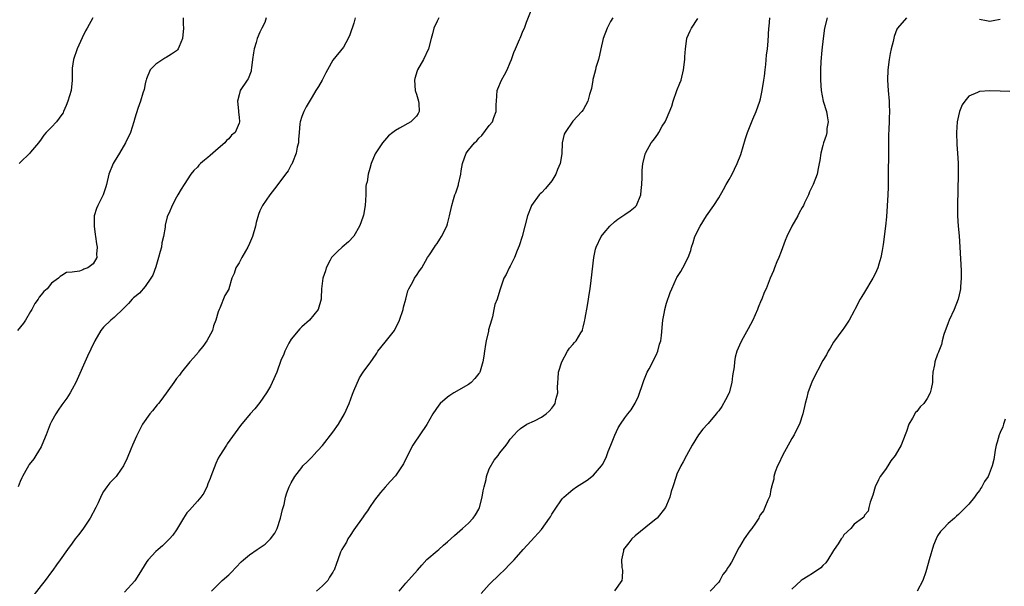
# Model space of a CAD drawing. Units: inches. Extents: x 2514000 to 2515745, y 1521000 to 1524000.
# Drawn here: x 2515371 to 2515560, y 1521170 to 1521279 of the extents above; entities that cross this region are included whole.
import ezdxf

# ---------------------------------------------------------------- set-up
doc = ezdxf.new("R2010")
doc.units = ezdxf.units.IN
doc.header["$MEASUREMENT"] = 0
doc.layers.add('LD25141521_10ft', color=123, linetype='Continuous')

msp = doc.modelspace()

# ---------------------------------------------------------------- linework, layer by layer
at = {"layer": 'LD25141521_10ft'}
for points, elevation in [([(2515407.72, 1521169), (2515409, 1521170.29), (2515409.75, 1521171), (2515411, 1521172.13), (2515411.45, 1521172.55), (2515413.41, 1521174.59), (2515413.84, 1521175), (2515415, 1521175.95), (2515416.44, 1521177), (2515418.01, 1521177.99), (2515419.05, 1521179), (2515419.88, 1521180.12), (2515420.3, 1521181), (2515420.97, 1521183), (2515421.35, 1521184.65), (2515421.61, 1521185.61), (2515421.92, 1521187), (2515422.17, 1521187.83), (2515422.62, 1521189), (2515422.73, 1521189.27), (2515423, 1521189.79), (2515423.7, 1521191), (2515425, 1521192.73), (2515425.24, 1521193), (2515426.13, 1521193.87), (2515427.12, 1521194.88), (2515427.21, 1521195), (2515429, 1521196.94), (2515431, 1521199.49), (2515432.05, 1521201), (2515433.19, 1521203), (2515434.08, 1521205), (2515434.77, 1521206.77), (2515435, 1521207.43), (2515436.1, 1521209.9), (2515436.82, 1521211), (2515438.25, 1521213), (2515438.59, 1521213.41), (2515439.39, 1521214.61), (2515439.62, 1521215), (2515441, 1521216.78), (2515442.81, 1521219), (2515442.88, 1521219.12), (2515443.78, 1521221), (2515444.45, 1521223), (2515444.54, 1521223.46), (2515444.95, 1521225), (2515445.36, 1521226.63), (2515445.56, 1521227), (2515446.35, 1521228.35), (2515446.67, 1521229), (2515446.79, 1521229.21), (2515447, 1521229.55), (2515447.58, 1521230.42), (2515448.04, 1521231), (2515449.15, 1521233), (2515449.49, 1521233.49), (2515450.46, 1521235), (2515450.68, 1521235.32), (2515451, 1521235.65), (2515451.49, 1521236.51), (2515451.82, 1521237), (2515452.85, 1521239), (2515453, 1521239.48), (2515453.27, 1521240.73), (2515453.36, 1521241), (2515453.79, 1521243), (2515454.11, 1521244.1), (2515454.41, 1521245), (2515454.58, 1521245.42), (2515455.06, 1521246.94), (2515455.09, 1521247.09), (2515455.51, 1521249), (2515455.6, 1521249.6), (2515455.85, 1521251), (2515456.54, 1521253), (2515457, 1521253.6), (2515458.15, 1521255), (2515458.61, 1521255.39), (2515459, 1521255.88), (2515459.59, 1521256.41), (2515461, 1521258.31), (2515461.58, 1521259), (2515461.86, 1521259.86), (2515462.33, 1521261), (2515462.32, 1521262.32), (2515462.36, 1521263), (2515462.53, 1521265), (2515462.66, 1521265.34), (2515463.34, 1521267), (2515463.94, 1521268.06), (2515464.39, 1521269), (2515465, 1521270.41), (2515465.26, 1521271), (2515465.67, 1521272.33), (2515466.01, 1521273), (2515466.81, 1521274.81), (2515466.91, 1521275.09), (2515467.48, 1521276.52), (2515467.74, 1521277), (2515468.16, 1521278.16), (2515469.31, 1521281)], 8050), ([(2515402.28, 1521279), (2515402.26, 1521277.74), (2515402.32, 1521277), (2515402.13, 1521275), (2515401.48, 1521273.48), (2515401.3, 1521273), (2515401.18, 1521272.82), (2515401, 1521272.64), (2515400.03, 1521271.97), (2515399, 1521271.33), (2515398.77, 1521271.23), (2515398.38, 1521271), (2515397, 1521270.11), (2515395.93, 1521269), (2515395.26, 1521267.26), (2515395.15, 1521267), (2515395.13, 1521266.87), (2515395, 1521266.34), (2515394.77, 1521265.23), (2515394.53, 1521264.54), (2515394.1, 1521263), (2515393.6, 1521261.6), (2515393, 1521259.7), (2515392.82, 1521259), (2515392.16, 1521257), (2515391.21, 1521255), (2515390.04, 1521253), (2515389, 1521251.32), (2515388.83, 1521251), (2515388.03, 1521249), (2515387.56, 1521247), (2515387.42, 1521246.58), (2515386.95, 1521245), (2515385.89, 1521243), (2515385.61, 1521242.39), (2515385.22, 1521241), (2515385.17, 1521239), (2515385.39, 1521237.39), (2515385.47, 1521237), (2515385.61, 1521235.61), (2515385.74, 1521235), (2515385.65, 1521233.65), (2515385.69, 1521233), (2515385, 1521231.79), (2515383.96, 1521231), (2515383.24, 1521230.76), (2515383, 1521230.61), (2515382.35, 1521230.35), (2515381, 1521230.15), (2515379.87, 1521230.13), (2515379, 1521229.51), (2515378.64, 1521229.36), (2515378.38, 1521229), (2515377, 1521228.06), (2515376.15, 1521227), (2515375.51, 1521226.49), (2515375, 1521225.82), (2515374.62, 1521225.38), (2515374.46, 1521225), (2515373.8, 1521224.2), (2515373.24, 1521223), (2515373, 1521222.63), (2515372.03, 1521221), (2515371.61, 1521220.39), (2515370.47, 1521219)], 8090), ([(2515418.21, 1521279), (2515417.93, 1521278.07), (2515417.33, 1521277), (2515417.24, 1521276.76), (2515417, 1521276.25), (2515416.47, 1521275), (2515416.27, 1521274.27), (2515415.86, 1521273), (2515415.73, 1521272.27), (2515415.59, 1521271), (2515415.37, 1521269.37), (2515415.34, 1521269), (2515415.28, 1521268.72), (2515414.72, 1521267.28), (2515414.53, 1521267), (2515413.21, 1521265), (2515413, 1521264.23), (2515412.71, 1521263), (2515412.9, 1521261.1), (2515412.9, 1521260.9), (2515413, 1521259.9), (2515413.07, 1521259), (2515413, 1521258.78), (2515412.22, 1521257), (2515411.56, 1521256.44), (2515411, 1521255.78), (2515410.57, 1521255.43), (2515410.26, 1521255), (2515409, 1521253.92), (2515407.97, 1521253), (2515407.43, 1521252.57), (2515407, 1521252.16), (2515406.33, 1521251.67), (2515405.6, 1521251), (2515405.3, 1521250.7), (2515405, 1521250.35), (2515404.33, 1521249.67), (2515403.76, 1521249), (2515402.44, 1521247), (2515401.89, 1521246.11), (2515401.27, 1521245), (2515401, 1521244.59), (2515400.15, 1521243), (2515399.55, 1521241.55), (2515399.29, 1521241), (2515399.2, 1521240.8), (2515398.83, 1521239.17), (2515398.79, 1521238.79), (2515398.49, 1521237), (2515398.19, 1521235.81), (2515398.08, 1521235), (2515397.83, 1521234.17), (2515397.55, 1521233), (2515397, 1521231.21), (2515396.42, 1521229.58), (2515396.09, 1521229), (2515395, 1521227.44), (2515393.88, 1521226.12), (2515393, 1521225.46), (2515392.77, 1521225.23), (2515392.5, 1521225), (2515391.81, 1521224.19), (2515391, 1521223.4), (2515390.81, 1521223.19), (2515389, 1521221.5), (2515388.4, 1521221), (2515387, 1521219.64), (2515386.44, 1521219), (2515385.3, 1521217), (2515384.58, 1521215.42), (2515383.93, 1521214.08), (2515381.65, 1521209), (2515381, 1521207.75), (2515380.6, 1521207), (2515379.97, 1521206.03), (2515379, 1521204.71), (2515378.29, 1521203.71), (2515377.81, 1521203), (2515377, 1521201.52), (2515376.76, 1521201), (2515376.01, 1521199), (2515375.18, 1521197), (2515375, 1521196.65), (2515374, 1521195), (2515373.61, 1521194.39), (2515372.75, 1521193.25), (2515372.59, 1521193), (2515372.11, 1521192.11), (2515371.46, 1521191), (2515371.3, 1521190.7), (2515371, 1521189.99), (2515370.61, 1521189)], 8080), ([(2515384.93, 1521279), (2515383.85, 1521277), (2515383.54, 1521276.46), (2515382.86, 1521275.14), (2515381.94, 1521273), (2515381.26, 1521271), (2515381, 1521269.33), (2515380.95, 1521269), (2515380.97, 1521267), (2515380.76, 1521265), (2515380.12, 1521263), (2515379.82, 1521262.18), (2515379.31, 1521261), (2515379.23, 1521260.77), (2515379, 1521260.42), (2515377.94, 1521259), (2515377, 1521257.98), (2515375.97, 1521257), (2515375.52, 1521256.48), (2515375, 1521255.7), (2515374.49, 1521255), (2515373, 1521253.2), (2515372.82, 1521253), (2515371, 1521251.22), (2515370.8, 1521251)], 8100), ([(2515435.29, 1521279), (2515435, 1521277.93), (2515434.26, 1521275.74), (2515433.94, 1521275), (2515433, 1521273.34), (2515431, 1521270.83), (2515429.98, 1521269), (2515429.61, 1521268.39), (2515428.92, 1521267), (2515428.2, 1521265.8), (2515427.7, 1521265), (2515427, 1521263.81), (2515425.88, 1521261.88), (2515425.4, 1521261), (2515425, 1521260.04), (2515424.68, 1521259), (2515424.66, 1521258.66), (2515424.49, 1521257), (2515424.38, 1521255.62), (2515424.36, 1521255), (2515424.16, 1521254.16), (2515423.97, 1521253), (2515423.21, 1521251.21), (2515423.11, 1521250.89), (2515423, 1521250.74), (2515422.4, 1521249.6), (2515421.92, 1521249), (2515421, 1521247.75), (2515419.81, 1521246.19), (2515418.87, 1521245), (2515417.51, 1521243), (2515417, 1521241.93), (2515416.73, 1521241.27), (2515416.28, 1521239.72), (2515416.14, 1521239), (2515415.56, 1521237), (2515415, 1521235.71), (2515414.67, 1521235), (2515414.2, 1521234.2), (2515413.53, 1521233), (2515413, 1521231.94), (2515412.4, 1521231), (2515412.05, 1521229.95), (2515411.63, 1521229), (2515411.03, 1521227), (2515411, 1521226.93), (2515410.27, 1521225.73), (2515409.3, 1521223.3), (2515409.15, 1521223), (2515409, 1521222.59), (2515408.56, 1521221), (2515408.1, 1521219.9), (2515407.88, 1521219), (2515406.83, 1521217), (2515406.06, 1521215.94), (2515405.3, 1521215), (2515405.18, 1521214.82), (2515404.25, 1521213.75), (2515403.54, 1521213), (2515401.94, 1521211), (2515401.56, 1521210.44), (2515401, 1521209.76), (2515400.48, 1521209), (2515398.19, 1521205.81), (2515397.51, 1521205), (2515397.3, 1521204.7), (2515396.41, 1521203.59), (2515395.88, 1521203), (2515394.49, 1521201), (2515393.42, 1521199), (2515393.3, 1521198.7), (2515392.53, 1521197), (2515392.2, 1521196.2), (2515391.52, 1521194.48), (2515390.84, 1521193), (2515390.37, 1521192.37), (2515389.39, 1521191), (2515388.21, 1521189.79), (2515387.6, 1521189), (2515387, 1521188.1), (2515386.59, 1521187.41), (2515385.95, 1521185.95), (2515385.51, 1521185), (2515384.43, 1521183), (2515383, 1521180.89), (2515382.2, 1521179.8), (2515381.57, 1521179), (2515381, 1521178.22), (2515380.06, 1521177), (2515378.67, 1521175), (2515377.95, 1521174.05), (2515377.27, 1521173), (2515377, 1521172.66), (2515375.78, 1521171), (2515375, 1521170.05), (2515373.67, 1521168.33)], 8070), ([(2515451.31, 1521279), (2515451, 1521278.31), (2515450.35, 1521277), (2515450.1, 1521275.9), (2515449.82, 1521275), (2515449.33, 1521273), (2515448.4, 1521271), (2515447.25, 1521269), (2515447.17, 1521268.83), (2515446.69, 1521267.31), (2515446.62, 1521267), (2515446.8, 1521265), (2515446.83, 1521264.83), (2515447, 1521264.33), (2515447.38, 1521263), (2515447.45, 1521262.55), (2515447.51, 1521261), (2515447.35, 1521260.65), (2515447, 1521260.12), (2515445.96, 1521259), (2515443.78, 1521257.78), (2515443, 1521257.38), (2515442.47, 1521257), (2515441.64, 1521256.36), (2515440.49, 1521255), (2515439.09, 1521252.91), (2515438.3, 1521251), (2515438.07, 1521250.07), (2515437.73, 1521249), (2515437.54, 1521247.54), (2515437.4, 1521247), (2515437.34, 1521246.66), (2515437.31, 1521245), (2515437.2, 1521243), (2515436.86, 1521241.14), (2515436.38, 1521239.62), (2515436.12, 1521239), (2515435, 1521237.06), (2515433.98, 1521236.02), (2515432.76, 1521235), (2515431.88, 1521234.12), (2515431, 1521233.28), (2515430.75, 1521233), (2515430.46, 1521232.46), (2515429.72, 1521231), (2515429.59, 1521230.41), (2515429.06, 1521229), (2515428.79, 1521227), (2515428.77, 1521225.23), (2515428.74, 1521225), (2515428.17, 1521223), (2515426.53, 1521221), (2515425, 1521219.68), (2515424.66, 1521219.34), (2515423, 1521217.33), (2515422.56, 1521216.56), (2515421.77, 1521215), (2515421.57, 1521214.43), (2515421, 1521213.25), (2515420.24, 1521211), (2515419.37, 1521209), (2515419, 1521208.33), (2515418.23, 1521207), (2515417, 1521205.16), (2515416.02, 1521203.98), (2515415.12, 1521203), (2515413.26, 1521200.74), (2515410.73, 1521197.27), (2515410.55, 1521197), (2515409.29, 1521195), (2515409, 1521194.47), (2515408.51, 1521193.49), (2515407.55, 1521191), (2515407.42, 1521190.58), (2515407, 1521189.55), (2515406.85, 1521189.15), (2515406.24, 1521187.76), (2515405.67, 1521187), (2515405, 1521186.23), (2515403.45, 1521184.55), (2515403, 1521184), (2515402.3, 1521183), (2515401, 1521180.75), (2515400.29, 1521179.71), (2515399.66, 1521179), (2515399.33, 1521178.67), (2515398.3, 1521177.7), (2515397.5, 1521177), (2515397, 1521176.59), (2515395.56, 1521175), (2515395.31, 1521174.69), (2515393.79, 1521172.21), (2515393, 1521170.97), (2515391, 1521168.82)], 8060), ([(2515484.68, 1521279), (2515484.25, 1521278.25), (2515483.6, 1521277), (2515482.83, 1521275), (2515482.37, 1521273), (2515482.16, 1521271.84), (2515481.92, 1521271), (2515481.44, 1521269.44), (2515481.36, 1521269), (2515481, 1521267.57), (2515480.88, 1521267.12), (2515480.83, 1521267), (2515480.59, 1521265.41), (2515480.24, 1521264.24), (2515479.91, 1521263), (2515479, 1521261.33), (2515478.76, 1521261), (2515477, 1521259.17), (2515475.54, 1521257), (2515475.36, 1521256.64), (2515474.97, 1521255), (2515474.91, 1521252.91), (2515474.6, 1521251), (2515474.1, 1521249.9), (2515473.77, 1521249), (2515473, 1521247.73), (2515471.79, 1521246.21), (2515471, 1521245.43), (2515470.78, 1521245.22), (2515470.59, 1521245), (2515469.1, 1521243), (2515469, 1521242.78), (2515468.33, 1521241), (2515467.81, 1521239), (2515467.27, 1521237), (2515466.74, 1521235.26), (2515466.35, 1521234.35), (2515465.84, 1521233), (2515465, 1521231.32), (2515464.79, 1521231), (2515464.24, 1521229.76), (2515463.79, 1521229), (2515463, 1521226.71), (2515462.48, 1521225), (2515462.05, 1521223.95), (2515461.89, 1521223), (2515461.61, 1521221.61), (2515461.39, 1521221), (2515460.86, 1521219.14), (2515460.83, 1521218.83), (2515460.37, 1521217), (2515460.28, 1521216.28), (2515460.07, 1521215), (2515459.94, 1521214.06), (2515459.77, 1521213), (2515459.21, 1521211.21), (2515459.16, 1521211), (2515459.11, 1521210.89), (2515459, 1521210.74), (2515458.24, 1521209.76), (2515457.5, 1521209), (2515457, 1521208.62), (2515454.19, 1521207), (2515453.45, 1521206.55), (2515453, 1521206.22), (2515451.57, 1521205), (2515451.33, 1521204.67), (2515450.19, 1521203), (2515449, 1521200.94), (2515447.64, 1521199), (2515446.6, 1521197.4), (2515446.35, 1521197), (2515445.3, 1521195), (2515444.56, 1521193.44), (2515444.28, 1521193), (2515443, 1521191.13), (2515442, 1521190), (2515441, 1521188.95), (2515440.11, 1521187.89), (2515439, 1521186.46), (2515438.01, 1521185), (2515437.62, 1521184.38), (2515437, 1521183.55), (2515436.78, 1521183.22), (2515435, 1521180.74), (2515434.33, 1521179.67), (2515433.86, 1521179), (2515433.6, 1521178.4), (2515433, 1521177.5), (2515432.71, 1521177), (2515432.45, 1521176.45), (2515431.92, 1521175), (2515431.71, 1521174.29), (2515431.24, 1521173), (2515431.13, 1521172.87), (2515431, 1521172.63), (2515430.35, 1521171.65), (2515430.01, 1521171), (2515429, 1521170.02), (2515427.86, 1521169)], 8040), ([(2515443.68, 1521169), (2515445, 1521170.52), (2515447.21, 1521173), (2515448.02, 1521173.98), (2515449, 1521175.05), (2515451, 1521176.73), (2515451.29, 1521177), (2515452.21, 1521177.79), (2515453, 1521178.42), (2515454.33, 1521179.67), (2515455.84, 1521181), (2515457, 1521182.05), (2515457.9, 1521183), (2515458.37, 1521183.63), (2515459, 1521184.74), (2515459.13, 1521185), (2515459.65, 1521187), (2515459.79, 1521188.21), (2515459.99, 1521189), (2515460.38, 1521190.38), (2515460.44, 1521191), (2515461, 1521192.48), (2515461.91, 1521194.09), (2515462.68, 1521195), (2515463, 1521195.51), (2515464.22, 1521197), (2515464.55, 1521197.45), (2515465, 1521198.11), (2515465.77, 1521199), (2515466.37, 1521199.63), (2515467, 1521200.2), (2515468.18, 1521201), (2515469.66, 1521201.66), (2515471, 1521202.33), (2515471.88, 1521203), (2515472.47, 1521203.53), (2515473, 1521204.11), (2515473.38, 1521204.62), (2515473.61, 1521205), (2515473.77, 1521205.77), (2515474.12, 1521207), (2515474.08, 1521208.08), (2515474.13, 1521209), (2515474.21, 1521209.79), (2515474.29, 1521211), (2515474.93, 1521213), (2515476.01, 1521215), (2515476.41, 1521215.59), (2515477, 1521216.33), (2515477.34, 1521216.66), (2515477.64, 1521217), (2515478.55, 1521218.55), (2515478.85, 1521219), (2515478.89, 1521219.11), (2515479, 1521219.64), (2515479.28, 1521220.72), (2515479.31, 1521221), (2515479.36, 1521221.36), (2515479.81, 1521223.81), (2515480.01, 1521225), (2515480.12, 1521225.88), (2515480.33, 1521227), (2515480.55, 1521228.55), (2515481.03, 1521233), (2515481.39, 1521234.61), (2515481.51, 1521235), (2515482.48, 1521237), (2515483, 1521237.7), (2515484.1, 1521239), (2515485, 1521239.85), (2515485.66, 1521240.34), (2515487, 1521241.22), (2515488.03, 1521241.97), (2515489, 1521242.71), (2515489.24, 1521243), (2515490.08, 1521245), (2515490.15, 1521245.85), (2515490.28, 1521247), (2515490.32, 1521248.32), (2515490.29, 1521249), (2515490.29, 1521249.71), (2515490.42, 1521251), (2515490.96, 1521253), (2515492.07, 1521255), (2515492.51, 1521255.49), (2515493, 1521256.21), (2515493.35, 1521256.65), (2515493.52, 1521257), (2515494.18, 1521258.18), (2515494.71, 1521259), (2515495, 1521259.61), (2515495.98, 1521262.02), (2515496.27, 1521263), (2515496.99, 1521265.01), (2515497.57, 1521266.43), (2515497.77, 1521267), (2515498.28, 1521269), (2515498.51, 1521271), (2515498.52, 1521271.48), (2515498.61, 1521273), (2515498.88, 1521275), (2515498.91, 1521275.09), (2515499.52, 1521276.48), (2515499.79, 1521277), (2515501, 1521278.84)], 8030), ([(2515459.46, 1521168.54), (2515461, 1521170.28), (2515463, 1521172.26), (2515463.82, 1521173), (2515465, 1521174.22), (2515465.78, 1521175), (2515467.52, 1521177), (2515469, 1521178.65), (2515471, 1521180.83), (2515472.52, 1521183), (2515472.74, 1521183.26), (2515473, 1521183.75), (2515473.48, 1521184.52), (2515475, 1521186.72), (2515475.26, 1521187), (2515476.2, 1521187.8), (2515477, 1521188.51), (2515477.7, 1521189), (2515479.74, 1521190.26), (2515481, 1521191.25), (2515482.49, 1521193), (2515482.73, 1521193.27), (2515483.4, 1521194.6), (2515483.51, 1521195), (2515483.8, 1521195.8), (2515484.31, 1521197), (2515485.08, 1521198.92), (2515485.71, 1521200.29), (2515486.16, 1521201), (2515487, 1521202.22), (2515487.57, 1521203), (2515488.22, 1521203.78), (2515488.97, 1521205.03), (2515489.64, 1521206.36), (2515490.5, 1521209), (2515490.61, 1521209.39), (2515491.29, 1521211), (2515491.65, 1521211.65), (2515492.34, 1521213), (2515492.55, 1521213.45), (2515493, 1521214.28), (2515493.33, 1521215), (2515493.65, 1521216.35), (2515493.88, 1521217), (2515494.04, 1521218.04), (2515494.25, 1521220.25), (2515494.29, 1521221), (2515494.58, 1521222.58), (2515494.64, 1521223), (2515495, 1521224.25), (2515495.71, 1521226.29), (2515496.03, 1521227), (2515496.91, 1521229), (2515497, 1521229.18), (2515497.72, 1521230.28), (2515498.14, 1521231), (2515499.14, 1521233), (2515499.65, 1521234.35), (2515499.8, 1521235), (2515500.11, 1521235.89), (2515500.45, 1521237), (2515501.42, 1521239), (2515502.69, 1521241), (2515504.06, 1521243), (2515505, 1521244.45), (2515505.94, 1521246.06), (2515506.45, 1521247), (2515507, 1521247.95), (2515507.57, 1521249), (2515508.05, 1521249.95), (2515508.54, 1521251), (2515509.22, 1521252.78), (2515510.17, 1521255.83), (2515510.55, 1521257), (2515511.55, 1521259.55), (2515512.18, 1521261), (2515512.89, 1521263), (2515513, 1521263.41), (2515513.37, 1521265), (2515513.68, 1521267), (2515513.77, 1521267.77), (2515513.89, 1521269), (2515514.02, 1521270.02), (2515514.19, 1521271.81), (2515514.34, 1521273), (2515514.48, 1521274.48), (2515514.64, 1521277), (2515514.68, 1521277.32), (2515514.8, 1521279)], 8020), ([(2515525.81, 1521279), (2515525.29, 1521277), (2515525.01, 1521275), (2515524.77, 1521272.77), (2515524.6, 1521270.6), (2515524.55, 1521269), (2515524.52, 1521267), (2515524.63, 1521265), (2515525.07, 1521263), (2515525.67, 1521261), (2515525.81, 1521260.19), (2515525.97, 1521259), (2515525.77, 1521257.77), (2515525.73, 1521257), (2515525.6, 1521256.4), (2515525.12, 1521255), (2515525, 1521254.51), (2515524.57, 1521253), (2515524.4, 1521251.6), (2515524.29, 1521251), (2515524.07, 1521250.07), (2515523.88, 1521249), (2515523.1, 1521247), (2515522.43, 1521245.57), (2515522.2, 1521245), (2515521.48, 1521243.48), (2515521.24, 1521243), (2515521, 1521242.59), (2515520.43, 1521241.57), (2515520.16, 1521241), (2515519.05, 1521239), (2515518.09, 1521237), (2515517.76, 1521236.24), (2515517, 1521234.17), (2515516.54, 1521233), (2515516.18, 1521232.18), (2515515.71, 1521231), (2515515.54, 1521230.46), (2515514.88, 1521229), (2515514.09, 1521227), (2515513.75, 1521226.25), (2515513.26, 1521225), (2515513.17, 1521224.83), (2515512.58, 1521223.42), (2515512.43, 1521223), (2515511.52, 1521221), (2515510.66, 1521219.34), (2515509.37, 1521217), (2515509, 1521216.19), (2515508.49, 1521215), (2515508.15, 1521213.85), (2515508.05, 1521213), (2515507.99, 1521211.99), (2515507.68, 1521210.32), (2515507.52, 1521209), (2515507, 1521207), (2515506.33, 1521205.67), (2515505.6, 1521204.4), (2515505, 1521203.58), (2515504.73, 1521203.27), (2515504.52, 1521203), (2515503, 1521201.15), (2515502.84, 1521201), (2515501.97, 1521200.03), (2515501.11, 1521199), (2515499.88, 1521197), (2515498.82, 1521195), (2515498.21, 1521193.79), (2515497.75, 1521193), (2515497, 1521191.41), (2515496.83, 1521191), (2515496.2, 1521189), (2515495.89, 1521188.11), (2515495.63, 1521187), (2515495, 1521185.47), (2515494.78, 1521185), (2515493.17, 1521183), (2515493, 1521182.84), (2515491, 1521181.26), (2515489, 1521179.6), (2515488.34, 1521179), (2515487.73, 1521178.27), (2515487, 1521177.32), (2515486.77, 1521177), (2515486.74, 1521176.74), (2515486.35, 1521175), (2515486.45, 1521173.55), (2515486.52, 1521173), (2515486.48, 1521171.52), (2515486.43, 1521171), (2515485, 1521169.04)], 8010), ([(2515541, 1521279), (2515539.32, 1521277), (2515539.19, 1521276.81), (2515538.64, 1521275.36), (2515538.45, 1521274.45), (2515538.08, 1521273), (2515537.89, 1521272.11), (2515537.7, 1521271), (2515537.46, 1521269), (2515537.4, 1521267), (2515537.52, 1521265), (2515537.69, 1521263), (2515537.7, 1521262.3), (2515537.74, 1521261), (2515537.73, 1521259.73), (2515537.69, 1521259), (2515537.67, 1521257.67), (2515537.6, 1521256.4), (2515537.56, 1521253), (2515537.53, 1521249), (2515537.5, 1521246.5), (2515537.42, 1521245), (2515537.18, 1521240.82), (2515537, 1521239), (2515536.54, 1521235.46), (2515536.34, 1521234.34), (2515536.12, 1521233), (2515535.73, 1521231.73), (2515535.53, 1521231), (2515535, 1521229.83), (2515534.57, 1521229), (2515533, 1521226.32), (2515532.47, 1521225.53), (2515532.15, 1521225), (2515531.1, 1521223), (2515531, 1521222.76), (2515530.02, 1521221), (2515529, 1521219.45), (2515528.83, 1521219.17), (2515527, 1521216.76), (2515526.4, 1521215.6), (2515526.03, 1521215), (2515525.68, 1521214.32), (2515525, 1521213.26), (2515523, 1521209.37), (2515522.73, 1521208.73), (2515522.1, 1521207), (2515521.89, 1521206.11), (2515521.58, 1521205), (2515521.13, 1521203), (2515520.48, 1521201), (2515519.96, 1521200.04), (2515519.48, 1521199), (2515519, 1521198.25), (2515517.22, 1521195), (2515516.53, 1521193.47), (2515516.3, 1521193), (2515515.85, 1521191.85), (2515515.59, 1521191), (2515515.56, 1521190.44), (2515515.11, 1521189), (2515515.11, 1521188.89), (2515515, 1521188.47), (2515514.78, 1521187.22), (2515514.41, 1521186.41), (2515513.88, 1521185), (2515513.58, 1521184.42), (2515513, 1521183.71), (2515512.79, 1521183.21), (2515512.68, 1521183), (2515512.03, 1521182.03), (2515511.38, 1521181), (2515511, 1521180.56), (2515509.91, 1521179), (2515509, 1521177.51), (2515508.8, 1521177.2), (2515507.74, 1521175), (2515507.43, 1521174.57), (2515507, 1521173.82), (2515506.65, 1521173.35), (2515506.49, 1521173), (2515505.82, 1521172.18), (2515505.19, 1521171), (2515505, 1521170.73), (2515503.36, 1521169)], 8000), ([(2515559, 1521278.63), (2515557.63, 1521278.37), (2515557, 1521278.3), (2515556.38, 1521278.38), (2515555, 1521278.63)], 8000), ([(2515560.85, 1521264.85), (2515559, 1521264.88), (2515557, 1521264.97), (2515555, 1521264.85), (2515554.67, 1521264.67), (2515553, 1521263.93), (2515552.23, 1521263), (2515551.71, 1521262.29), (2515551.22, 1521261), (2515551, 1521260.19), (2515550.75, 1521259), (2515550.6, 1521257), (2515550.69, 1521254.69), (2515550.83, 1521253), (2515550.92, 1521251.08), (2515550.92, 1521248.92), (2515550.81, 1521243), (2515550.84, 1521241), (2515550.97, 1521239), (2515551.13, 1521237.13), (2515551.28, 1521235), (2515551.5, 1521230.5), (2515551.52, 1521229), (2515551.39, 1521227.39), (2515551.39, 1521227), (2515551.34, 1521226.66), (2515550.92, 1521225), (2515550.16, 1521223), (2515549.22, 1521221), (2515549, 1521220.48), (2515548.19, 1521218.19), (2515547.86, 1521217), (2515547.71, 1521216.29), (2515547.21, 1521215), (2515547.16, 1521214.84), (2515547, 1521214.43), (2515546.49, 1521213), (2515546.39, 1521212.39), (2515546.11, 1521211), (2515546.04, 1521209.96), (2515546.01, 1521209), (2515545.78, 1521207.78), (2515545.59, 1521207), (2515545, 1521205.97), (2515544.33, 1521205), (2515543.67, 1521204.33), (2515543, 1521203.43), (2515542.76, 1521203.24), (2515542.18, 1521202.18), (2515541.45, 1521201), (2515541, 1521199.59), (2515540.79, 1521199), (2515540.02, 1521197), (2515538.85, 1521195), (2515538.04, 1521193.96), (2515537.46, 1521193), (2515537, 1521192.33), (2515535.97, 1521191), (2515535.64, 1521190.36), (2515535, 1521189), (2515534.59, 1521187.41), (2515534.03, 1521186.03), (2515533.81, 1521185), (2515533.65, 1521184.35), (2515533, 1521183.53), (2515532.82, 1521183.18), (2515532.56, 1521183), (2515531, 1521181.84), (2515530.35, 1521181), (2515529, 1521179.76), (2515528.73, 1521179.27), (2515528.51, 1521179), (2515527.94, 1521178.06), (2515527.15, 1521177), (2515527, 1521176.77), (2515525.95, 1521175), (2515525.57, 1521174.43), (2515525, 1521173.88), (2515524.57, 1521173.43), (2515523, 1521172.35), (2515522.17, 1521171.83), (2515521, 1521171.14), (2515520.81, 1521171), (2515519, 1521169.37)], 7990), ([(2515559.95, 1521201.95), (2515559.63, 1521201), (2515559.49, 1521200.51), (2515559, 1521199.44), (2515558.88, 1521199.12), (2515558.82, 1521199), (2515558.45, 1521197.55), (2515558.23, 1521197), (2515558.01, 1521196.01), (2515557.76, 1521194.24), (2515557.47, 1521193), (2515556.67, 1521191), (2515556.01, 1521189.99), (2515555.49, 1521189), (2515555.27, 1521188.73), (2515555, 1521188.31), (2515554.44, 1521187.56), (2515554.08, 1521187), (2515553, 1521185.65), (2515552.37, 1521185), (2515551, 1521183.69), (2515550.62, 1521183.38), (2515550.23, 1521183), (2515549, 1521181.94), (2515548.11, 1521181), (2515547.58, 1521180.42), (2515547, 1521179.59), (2515546.72, 1521179), (2515546.22, 1521177.78), (2515545.37, 1521175), (2515544.87, 1521173.13), (2515544.71, 1521172.71), (2515544.17, 1521171), (2515543.06, 1521169)], 7980)]:
    msp.add_lwpolyline(points, dxfattribs=dict(at, elevation=elevation))

doc.saveas('drawing.dxf')
